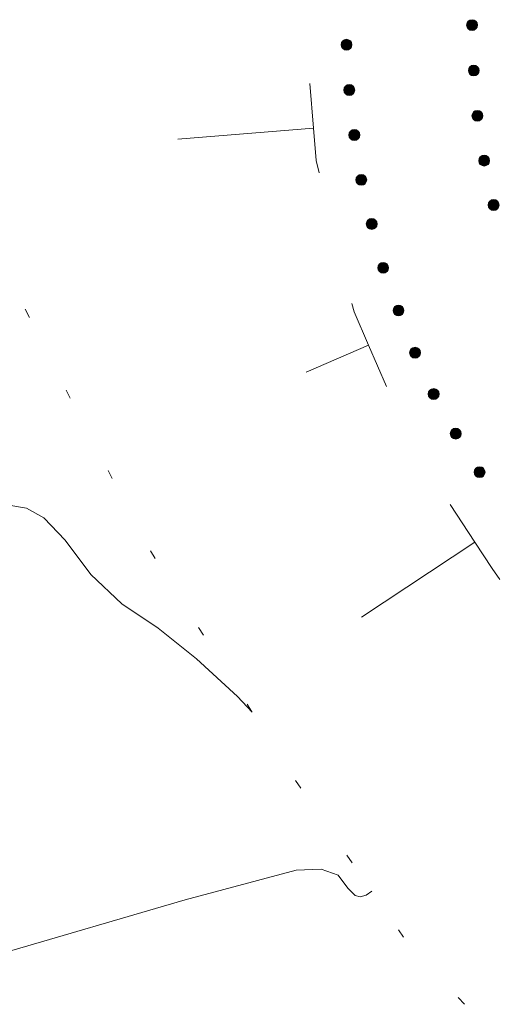
# Model space of a CAD drawing. Units: metres. Extents: x 472972 to 476251, y 7217437 to 7220194.
# Drawn here: x 473794 to 473805, y 7217615 to 7217637 of the extents above; entities that cross this region are included whole.
import ezdxf

# ---------------------------------------------------------------- set-up
doc = ezdxf.new("R2010")
doc.units = ezdxf.units.M
doc.header["$MEASUREMENT"] = 0
doc.layers.add('Korkeuskäyrät', color=1, linetype='Continuous', lineweight=9)
doc.layers.add('Tiestö', color=1, linetype='Continuous', lineweight=9)

msp = doc.modelspace()

# ---------------------------------------------------------------- hatches: boundary and pattern name
at = {"layer": 'Tiestö', "linetype": 'Continuous', "lineweight": 9}
for points in [[(473804.578, 7217636.856), (473804.577, 7217636.84), (473804.574, 7217636.823), (473804.57, 7217636.808), (473804.56, 7217636.79), (473804.551, 7217636.777), (473804.538, 7217636.765), (473804.525, 7217636.754), (473804.51, 7217636.745), (473804.491, 7217636.737), (473804.475, 7217636.734), (473804.461, 7217636.733), (473804.444, 7217636.733), (473804.427, 7217636.737), (473804.412, 7217636.742), (473804.397, 7217636.749), (473804.382, 7217636.76), (473804.369, 7217636.774), (473804.359, 7217636.787), (473804.35, 7217636.8), (473804.345, 7217636.814), (473804.34, 7217636.83), (473804.338, 7217636.84), (473804.338, 7217636.85), (473804.339, 7217636.863), (473804.341, 7217636.88), (473804.346, 7217636.897), (473804.354, 7217636.912), (473804.364, 7217636.927), (473804.375, 7217636.941), (473804.389, 7217636.951), (473804.406, 7217636.961), (473804.421, 7217636.967), (473804.436, 7217636.971), (473804.455, 7217636.973), (473804.472, 7217636.972), (473804.49, 7217636.969), (473804.507, 7217636.963), (473804.523, 7217636.954), (473804.536, 7217636.943), (473804.55, 7217636.929), (473804.561, 7217636.914), (473804.568, 7217636.899), (473804.574, 7217636.884), (473804.576, 7217636.868)], [(473801.57, 7217636.413), (473801.57, 7217636.429), (473801.573, 7217636.446), (473801.576, 7217636.462), (473801.585, 7217636.479), (473801.594, 7217636.493), (473801.606, 7217636.506), (473801.619, 7217636.517), (473801.634, 7217636.526), (473801.653, 7217636.535), (473801.668, 7217636.538), (473801.682, 7217636.54), (473801.699, 7217636.54), (473801.716, 7217636.537), (473801.732, 7217636.532), (473801.747, 7217636.526), (473801.762, 7217636.516), (473801.776, 7217636.502), (473801.786, 7217636.49), (473801.795, 7217636.477), (473801.801, 7217636.463), (473801.807, 7217636.447), (473801.809, 7217636.437), (473801.809, 7217636.428), (473801.809, 7217636.414), (473801.807, 7217636.397), (473801.802, 7217636.38), (473801.795, 7217636.364), (473801.786, 7217636.349), (473801.775, 7217636.335), (473801.761, 7217636.325), (473801.745, 7217636.314), (473801.73, 7217636.307), (473801.716, 7217636.303), (473801.697, 7217636.301), (473801.68, 7217636.301), (473801.662, 7217636.303), (473801.644, 7217636.308), (473801.628, 7217636.317), (473801.614, 7217636.327), (473801.6, 7217636.341), (473801.589, 7217636.355), (473801.581, 7217636.371), (473801.575, 7217636.385), (473801.572, 7217636.401)], [(473804.617, 7217635.861), (473804.617, 7217635.845), (473804.615, 7217635.828), (473804.611, 7217635.812), (473804.603, 7217635.795), (473804.594, 7217635.781), (473804.582, 7217635.768), (473804.57, 7217635.756), (473804.555, 7217635.746), (473804.536, 7217635.738), (473804.521, 7217635.734), (473804.507, 7217635.732), (473804.49, 7217635.732), (473804.473, 7217635.734), (473804.457, 7217635.739), (473804.442, 7217635.745), (473804.427, 7217635.754), (473804.412, 7217635.768), (473804.402, 7217635.78), (473804.392, 7217635.792), (473804.386, 7217635.806), (473804.38, 7217635.823), (473804.378, 7217635.832), (473804.378, 7217635.842), (473804.378, 7217635.855), (473804.379, 7217635.872), (473804.383, 7217635.889), (473804.391, 7217635.905), (473804.399, 7217635.921), (473804.41, 7217635.935), (473804.423, 7217635.945), (473804.439, 7217635.956), (473804.455, 7217635.964), (473804.469, 7217635.968), (473804.488, 7217635.971), (473804.504, 7217635.971), (473804.523, 7217635.969), (473804.54, 7217635.964), (473804.556, 7217635.956), (473804.57, 7217635.946), (473804.585, 7217635.933), (473804.597, 7217635.918), (473804.605, 7217635.903), (473804.611, 7217635.889), (473804.615, 7217635.873)], [(473801.629, 7217635.414), (473801.63, 7217635.43), (473801.632, 7217635.447), (473801.636, 7217635.463), (473801.645, 7217635.48), (473801.653, 7217635.494), (473801.666, 7217635.506), (473801.678, 7217635.518), (473801.693, 7217635.527), (473801.712, 7217635.536), (473801.728, 7217635.539), (473801.742, 7217635.541), (473801.759, 7217635.541), (473801.776, 7217635.538), (473801.792, 7217635.533), (473801.807, 7217635.527), (473801.822, 7217635.517), (473801.836, 7217635.503), (473801.846, 7217635.491), (473801.855, 7217635.478), (473801.861, 7217635.464), (473801.867, 7217635.447), (473801.868, 7217635.438), (473801.869, 7217635.428), (473801.868, 7217635.415), (473801.867, 7217635.398), (473801.862, 7217635.381), (473801.855, 7217635.365), (473801.846, 7217635.35), (473801.835, 7217635.336), (473801.821, 7217635.326), (473801.805, 7217635.315), (473801.79, 7217635.308), (473801.775, 7217635.304), (473801.756, 7217635.301), (473801.739, 7217635.302), (473801.721, 7217635.304), (473801.704, 7217635.309), (473801.688, 7217635.318), (473801.674, 7217635.328), (473801.66, 7217635.341), (473801.648, 7217635.356), (473801.64, 7217635.371), (473801.635, 7217635.386), (473801.631, 7217635.402)], [(473804.697, 7217634.862), (473804.697, 7217634.846), (473804.695, 7217634.829), (473804.691, 7217634.813), (473804.683, 7217634.796), (473804.674, 7217634.782), (473804.662, 7217634.769), (473804.65, 7217634.757), (473804.635, 7217634.747), (473804.616, 7217634.739), (473804.601, 7217634.735), (473804.587, 7217634.733), (473804.57, 7217634.732), (473804.553, 7217634.735), (473804.537, 7217634.739), (473804.522, 7217634.745), (473804.507, 7217634.755), (473804.492, 7217634.768), (473804.482, 7217634.781), (473804.472, 7217634.793), (473804.467, 7217634.807), (473804.46, 7217634.824), (473804.458, 7217634.833), (473804.458, 7217634.843), (473804.458, 7217634.856), (473804.459, 7217634.873), (473804.463, 7217634.89), (473804.471, 7217634.906), (473804.479, 7217634.921), (473804.49, 7217634.936), (473804.504, 7217634.946), (473804.52, 7217634.957), (473804.535, 7217634.964), (473804.549, 7217634.969), (473804.568, 7217634.972), (473804.585, 7217634.972), (473804.603, 7217634.97), (473804.62, 7217634.965), (473804.636, 7217634.957), (473804.65, 7217634.947), (473804.665, 7217634.934), (473804.677, 7217634.919), (473804.685, 7217634.904), (473804.691, 7217634.89), (473804.695, 7217634.874)], [(473801.743, 7217634.409), (473801.742, 7217634.425), (473801.743, 7217634.442), (473801.745, 7217634.458), (473801.752, 7217634.476), (473801.759, 7217634.491), (473801.771, 7217634.505), (473801.782, 7217634.517), (473801.796, 7217634.528), (473801.814, 7217634.538), (473801.829, 7217634.543), (473801.843, 7217634.546), (473801.86, 7217634.548), (473801.877, 7217634.547), (473801.893, 7217634.543), (473801.909, 7217634.538), (473801.925, 7217634.53), (473801.94, 7217634.517), (473801.951, 7217634.506), (473801.962, 7217634.494), (473801.969, 7217634.481), (473801.976, 7217634.465), (473801.979, 7217634.455), (473801.98, 7217634.446), (473801.981, 7217634.433), (473801.981, 7217634.416), (473801.978, 7217634.398), (473801.972, 7217634.382), (473801.965, 7217634.366), (473801.955, 7217634.351), (473801.942, 7217634.339), (473801.927, 7217634.327), (473801.912, 7217634.319), (473801.899, 7217634.313), (473801.88, 7217634.309), (473801.863, 7217634.308), (473801.845, 7217634.309), (473801.827, 7217634.312), (473801.81, 7217634.319), (473801.796, 7217634.328), (473801.78, 7217634.34), (473801.767, 7217634.354), (473801.758, 7217634.368), (473801.751, 7217634.381), (473801.746, 7217634.398)], [(473804.844, 7217633.882), (473804.846, 7217633.867), (473804.845, 7217633.85), (473804.843, 7217633.833), (473804.837, 7217633.815), (473804.829, 7217633.801), (473804.818, 7217633.786), (473804.807, 7217633.774), (473804.793, 7217633.763), (473804.776, 7217633.752), (473804.761, 7217633.747), (473804.747, 7217633.744), (473804.73, 7217633.742), (473804.713, 7217633.743), (473804.696, 7217633.746), (473804.681, 7217633.75), (473804.665, 7217633.759), (473804.65, 7217633.771), (473804.638, 7217633.782), (473804.627, 7217633.793), (473804.62, 7217633.807), (473804.612, 7217633.823), (473804.61, 7217633.832), (473804.608, 7217633.841), (473804.607, 7217633.854), (473804.606, 7217633.871), (473804.609, 7217633.889), (473804.615, 7217633.906), (473804.622, 7217633.922), (473804.632, 7217633.937), (473804.644, 7217633.949), (473804.659, 7217633.961), (473804.673, 7217633.97), (473804.687, 7217633.976), (473804.706, 7217633.98), (473804.722, 7217633.982), (473804.741, 7217633.981), (473804.758, 7217633.978), (473804.775, 7217633.971), (473804.79, 7217633.963), (473804.806, 7217633.951), (473804.819, 7217633.938), (473804.829, 7217633.923), (473804.836, 7217633.91), (473804.841, 7217633.894)], [(473801.896, 7217633.42), (473801.894, 7217633.436), (473801.895, 7217633.453), (473801.898, 7217633.469), (473801.905, 7217633.487), (473801.912, 7217633.502), (473801.923, 7217633.515), (473801.935, 7217633.528), (473801.949, 7217633.539), (473801.967, 7217633.549), (473801.982, 7217633.554), (473801.996, 7217633.557), (473802.013, 7217633.558), (473802.03, 7217633.557), (473802.046, 7217633.554), (473802.061, 7217633.549), (473802.077, 7217633.54), (473802.093, 7217633.528), (473802.104, 7217633.517), (473802.114, 7217633.505), (473802.121, 7217633.491), (473802.129, 7217633.476), (473802.131, 7217633.466), (473802.133, 7217633.457), (473802.134, 7217633.444), (473802.134, 7217633.427), (473802.13, 7217633.409), (473802.124, 7217633.392), (473802.117, 7217633.377), (473802.107, 7217633.362), (473802.095, 7217633.35), (473802.079, 7217633.338), (473802.065, 7217633.33), (473802.051, 7217633.324), (473802.032, 7217633.32), (473802.016, 7217633.318), (473801.997, 7217633.319), (473801.98, 7217633.323), (473801.963, 7217633.33), (473801.948, 7217633.338), (473801.933, 7217633.351), (473801.92, 7217633.364), (473801.91, 7217633.379), (473801.904, 7217633.392), (473801.899, 7217633.408)], [(473805.048, 7217632.919), (473805.052, 7217632.903), (473805.053, 7217632.886), (473805.053, 7217632.87), (473805.049, 7217632.851), (473805.044, 7217632.836), (473805.035, 7217632.82), (473805.026, 7217632.806), (473805.013, 7217632.793), (473804.997, 7217632.781), (473804.983, 7217632.774), (473804.969, 7217632.768), (473804.953, 7217632.764), (473804.936, 7217632.763), (473804.919, 7217632.764), (473804.903, 7217632.767), (473804.886, 7217632.773), (473804.869, 7217632.782), (473804.856, 7217632.792), (473804.844, 7217632.802), (473804.836, 7217632.815), (473804.826, 7217632.829), (473804.822, 7217632.838), (473804.819, 7217632.847), (473804.816, 7217632.86), (473804.814, 7217632.877), (473804.814, 7217632.895), (473804.818, 7217632.912), (473804.823, 7217632.929), (473804.83, 7217632.945), (473804.841, 7217632.958), (473804.854, 7217632.973), (473804.867, 7217632.983), (473804.88, 7217632.991), (473804.898, 7217632.997), (473804.914, 7217633.001), (473804.933, 7217633.003), (473804.951, 7217633.003), (473804.968, 7217632.998), (473804.984, 7217632.992), (473805.001, 7217632.982), (473805.016, 7217632.97), (473805.027, 7217632.957), (473805.036, 7217632.945), (473805.044, 7217632.93)], [(473802.128, 7217632.435), (473802.125, 7217632.451), (473802.124, 7217632.468), (473802.125, 7217632.484), (473802.13, 7217632.503), (473802.136, 7217632.518), (473802.146, 7217632.533), (473802.156, 7217632.547), (473802.169, 7217632.559), (473802.186, 7217632.57), (473802.201, 7217632.577), (473802.214, 7217632.581), (473802.231, 7217632.584), (473802.248, 7217632.585), (473802.265, 7217632.583), (473802.281, 7217632.579), (473802.297, 7217632.572), (473802.313, 7217632.562), (473802.326, 7217632.551), (473802.337, 7217632.541), (473802.346, 7217632.528), (473802.354, 7217632.513), (473802.358, 7217632.504), (473802.36, 7217632.494), (473802.362, 7217632.481), (473802.364, 7217632.464), (473802.362, 7217632.447), (473802.358, 7217632.429), (473802.352, 7217632.413), (473802.344, 7217632.397), (473802.332, 7217632.384), (473802.318, 7217632.371), (473802.305, 7217632.361), (473802.292, 7217632.354), (473802.273, 7217632.349), (473802.257, 7217632.346), (473802.238, 7217632.345), (473802.221, 7217632.346), (473802.203, 7217632.352), (473802.188, 7217632.359), (473802.171, 7217632.37), (473802.157, 7217632.382), (473802.146, 7217632.396), (473802.138, 7217632.408), (473802.132, 7217632.424)], [(473802.385, 7217631.456), (473802.38, 7217631.471), (473802.378, 7217631.488), (473802.377, 7217631.505), (473802.381, 7217631.524), (473802.385, 7217631.539), (473802.394, 7217631.555), (473802.402, 7217631.57), (473802.414, 7217631.583), (473802.43, 7217631.596), (473802.444, 7217631.604), (473802.457, 7217631.61), (473802.473, 7217631.614), (473802.49, 7217631.617), (473802.507, 7217631.616), (473802.523, 7217631.614), (473802.54, 7217631.609), (473802.557, 7217631.6), (473802.571, 7217631.591), (473802.583, 7217631.581), (473802.593, 7217631.569), (473802.603, 7217631.555), (473802.607, 7217631.547), (473802.61, 7217631.538), (473802.614, 7217631.525), (473802.617, 7217631.508), (473802.617, 7217631.49), (473802.615, 7217631.473), (473802.61, 7217631.456), (473802.604, 7217631.44), (473802.593, 7217631.426), (473802.581, 7217631.411), (473802.568, 7217631.4), (473802.556, 7217631.392), (473802.538, 7217631.384), (473802.522, 7217631.38), (473802.504, 7217631.377), (473802.486, 7217631.377), (473802.468, 7217631.381), (473802.452, 7217631.386), (473802.435, 7217631.395), (473802.419, 7217631.406), (473802.407, 7217631.419), (473802.398, 7217631.43), (473802.39, 7217631.445)], [(473802.724, 7217630.515), (473802.719, 7217630.53), (473802.717, 7217630.547), (473802.716, 7217630.563), (473802.72, 7217630.582), (473802.724, 7217630.598), (473802.733, 7217630.613), (473802.741, 7217630.628), (473802.753, 7217630.641), (473802.769, 7217630.655), (473802.783, 7217630.662), (473802.796, 7217630.668), (473802.812, 7217630.673), (473802.829, 7217630.675), (473802.846, 7217630.675), (473802.862, 7217630.673), (473802.879, 7217630.667), (473802.896, 7217630.658), (473802.91, 7217630.649), (473802.922, 7217630.64), (473802.932, 7217630.628), (473802.942, 7217630.613), (473802.946, 7217630.605), (473802.949, 7217630.596), (473802.953, 7217630.583), (473802.956, 7217630.566), (473802.956, 7217630.548), (473802.954, 7217630.531), (473802.949, 7217630.514), (473802.943, 7217630.498), (473802.932, 7217630.484), (473802.92, 7217630.469), (473802.907, 7217630.458), (473802.895, 7217630.45), (473802.877, 7217630.442), (473802.861, 7217630.438), (473802.843, 7217630.435), (473802.825, 7217630.435), (473802.807, 7217630.439), (473802.791, 7217630.444), (473802.774, 7217630.453), (473802.758, 7217630.464), (473802.746, 7217630.477), (473802.737, 7217630.489), (473802.729, 7217630.504)], [(473803.093, 7217629.575), (473803.087, 7217629.59), (473803.084, 7217629.607), (473803.082, 7217629.623), (473803.084, 7217629.642), (473803.087, 7217629.658), (473803.094, 7217629.674), (473803.102, 7217629.69), (473803.113, 7217629.704), (473803.127, 7217629.718), (473803.14, 7217629.727), (473803.153, 7217629.734), (473803.169, 7217629.739), (473803.186, 7217629.743), (473803.202, 7217629.744), (473803.218, 7217629.743), (473803.236, 7217629.739), (473803.254, 7217629.732), (473803.268, 7217629.723), (473803.281, 7217629.715), (473803.291, 7217629.704), (473803.303, 7217629.69), (473803.308, 7217629.682), (473803.312, 7217629.673), (473803.316, 7217629.661), (473803.321, 7217629.644), (473803.322, 7217629.627), (473803.321, 7217629.609), (473803.318, 7217629.592), (473803.312, 7217629.575), (473803.303, 7217629.56), (473803.292, 7217629.545), (473803.28, 7217629.533), (473803.268, 7217629.524), (473803.251, 7217629.515), (473803.235, 7217629.509), (473803.218, 7217629.505), (473803.2, 7217629.503), (473803.182, 7217629.506), (473803.165, 7217629.51), (473803.147, 7217629.518), (473803.131, 7217629.528), (473803.118, 7217629.539), (473803.108, 7217629.55), (473803.099, 7217629.565)], [(473803.502, 7217628.662), (473803.497, 7217628.677), (473803.494, 7217628.693), (473803.492, 7217628.71), (473803.493, 7217628.729), (473803.497, 7217628.745), (473803.504, 7217628.761), (473803.512, 7217628.776), (473803.522, 7217628.79), (473803.537, 7217628.805), (473803.55, 7217628.813), (473803.563, 7217628.82), (473803.579, 7217628.826), (473803.595, 7217628.83), (473803.612, 7217628.831), (473803.628, 7217628.83), (473803.646, 7217628.826), (473803.664, 7217628.818), (473803.678, 7217628.81), (473803.691, 7217628.802), (473803.701, 7217628.79), (473803.712, 7217628.777), (473803.717, 7217628.769), (473803.721, 7217628.76), (473803.726, 7217628.747), (473803.73, 7217628.731), (473803.732, 7217628.713), (473803.73, 7217628.696), (473803.728, 7217628.679), (473803.722, 7217628.662), (473803.713, 7217628.647), (473803.701, 7217628.631), (473803.69, 7217628.62), (473803.678, 7217628.61), (473803.661, 7217628.601), (473803.645, 7217628.596), (473803.627, 7217628.592), (473803.61, 7217628.59), (473803.591, 7217628.593), (473803.575, 7217628.597), (473803.557, 7217628.605), (473803.541, 7217628.615), (473803.528, 7217628.626), (473803.517, 7217628.637), (473803.508, 7217628.651)], [(473803.996, 7217627.776), (473803.989, 7217627.79), (473803.983, 7217627.806), (473803.979, 7217627.822), (473803.979, 7217627.841), (473803.98, 7217627.858), (473803.985, 7217627.875), (473803.991, 7217627.891), (473804, 7217627.906), (473804.013, 7217627.922), (473804.025, 7217627.932), (473804.037, 7217627.941), (473804.052, 7217627.948), (473804.068, 7217627.954), (473804.084, 7217627.957), (473804.1, 7217627.958), (473804.118, 7217627.956), (473804.137, 7217627.951), (473804.152, 7217627.944), (473804.166, 7217627.937), (473804.178, 7217627.927), (473804.19, 7217627.915), (473804.196, 7217627.908), (473804.201, 7217627.9), (473804.207, 7217627.888), (473804.214, 7217627.872), (473804.217, 7217627.855), (473804.218, 7217627.837), (473804.217, 7217627.82), (473804.214, 7217627.802), (473804.206, 7217627.786), (473804.197, 7217627.77), (473804.187, 7217627.756), (473804.176, 7217627.746), (473804.16, 7217627.735), (473804.145, 7217627.727), (473804.128, 7217627.721), (473804.11, 7217627.718), (473804.092, 7217627.718), (473804.075, 7217627.72), (473804.057, 7217627.726), (473804.039, 7217627.734), (473804.025, 7217627.743), (473804.013, 7217627.753), (473804.003, 7217627.766)], [(473804.525, 7217626.919), (473804.518, 7217626.933), (473804.511, 7217626.949), (473804.506, 7217626.964), (473804.505, 7217626.984), (473804.505, 7217627), (473804.509, 7217627.017), (473804.514, 7217627.034), (473804.523, 7217627.049), (473804.534, 7217627.066), (473804.546, 7217627.077), (473804.557, 7217627.086), (473804.572, 7217627.094), (473804.588, 7217627.101), (473804.604, 7217627.105), (473804.62, 7217627.107), (473804.638, 7217627.106), (473804.657, 7217627.101), (473804.672, 7217627.096), (473804.687, 7217627.09), (473804.699, 7217627.08), (473804.712, 7217627.069), (473804.718, 7217627.062), (473804.724, 7217627.054), (473804.73, 7217627.042), (473804.738, 7217627.027), (473804.742, 7217627.01), (473804.744, 7217626.992), (473804.744, 7217626.975), (473804.742, 7217626.957), (473804.735, 7217626.941), (473804.727, 7217626.924), (473804.717, 7217626.91), (473804.707, 7217626.899), (473804.692, 7217626.887), (473804.677, 7217626.879), (473804.66, 7217626.872), (473804.643, 7217626.867), (473804.625, 7217626.866), (473804.608, 7217626.868), (473804.589, 7217626.872), (473804.571, 7217626.879), (473804.556, 7217626.888), (473804.544, 7217626.897), (473804.533, 7217626.91)]]:
    msp.add_hatch(color=255, dxfattribs=at).paths.add_polyline_path(points, flags=0)

# ---------------------------------------------------------------- linework, layer by layer
at = {"layer": 'Korkeuskäyrät', "color": 255, "linetype": 'Continuous', "lineweight": 0}
for p, q in [((473794.148, 7217626.271), (473794.626, 7217626.196)), ((473794.626, 7217626.196), (473795.009, 7217625.978)), ((473795.009, 7217625.978), (473795.483, 7217625.489)), ((473795.483, 7217625.489), (473796.048, 7217624.728)), ((473796.048, 7217624.728), (473796.731, 7217624.08)), ((473796.731, 7217624.08), (473797.53, 7217623.547)), ((473797.53, 7217623.547), (473798.379, 7217622.866)), ((473798.379, 7217622.866), (473799.28, 7217622.038)), ((473799.28, 7217622.038), (473799.605, 7217621.692)), ((473800.576, 7217618.203), (473798.125, 7217617.552)), ((473801.126, 7217618.229), (473800.576, 7217618.203)), ((473801.508, 7217618.095), (473801.126, 7217618.229)), ((473801.721, 7217617.804), (473801.508, 7217618.095)), ((473801.883, 7217617.643), (473801.721, 7217617.804)), ((473802.247, 7217617.739), (473802.121, 7217617.65)), ((473798.125, 7217617.552), (473793.772, 7217616.275)), ((473801.993, 7217617.614), (473801.883, 7217617.643)), ((473802.121, 7217617.65), (473801.993, 7217617.614))]:
    msp.add_line(p, q, dxfattribs=at)
at = {"layer": 'Tiestö', "color": 255, "linetype": 'Continuous', "lineweight": 0}
for p, q in [((473800.88, 7217635.564), (473800.96, 7217634.576)), ((473800.96, 7217634.576), (473797.969, 7217634.333)), ((473800.96, 7217634.576), (473801.017, 7217633.868)), ((473801.017, 7217633.868), (473801.085, 7217633.595)), ((473801.808, 7217630.709), (473801.855, 7217630.523)), ((473794.691, 7217630.402), (473794.601, 7217630.581)), ((473801.855, 7217630.523), (473802.174, 7217629.79)), ((473802.174, 7217629.79), (473800.798, 7217629.192)), ((473802.174, 7217629.79), (473802.569, 7217628.881)), ((473795.592, 7217628.617), (473795.502, 7217628.795)), ((473796.519, 7217626.845), (473796.426, 7217627.022)), ((473803.973, 7217626.271), (473804.52, 7217625.443)), ((473804.52, 7217625.443), (473802.016, 7217623.79)), ((473804.52, 7217625.443), (473804.905, 7217624.86)), ((473797.466, 7217625.084), (473797.36, 7217625.253)), ((473804.905, 7217624.86), (473805.073, 7217624.62)), ((473798.533, 7217623.392), (473798.426, 7217623.561)), ((473799.6, 7217621.7), (473799.493, 7217621.869)), ((473800.677, 7217620.016), (473800.564, 7217620.18)), ((473801.812, 7217618.369), (473801.699, 7217618.534)), ((473802.947, 7217616.722), (473802.834, 7217616.887)), ((473804.291, 7217615.243), (473804.155, 7217615.39))]:
    msp.add_line(p, q, dxfattribs=at)
for centre in [(473804.458, 7217636.853), (473801.689, 7217636.42), (473804.497, 7217635.851), (473801.749, 7217635.421), (473804.577, 7217634.852), (473801.861, 7217634.428), (473804.726, 7217633.862), (473802.014, 7217633.438), (473804.934, 7217632.883), (473802.244, 7217632.465), (473802.498, 7217631.497), (473802.836, 7217630.555), (473803.202, 7217629.624), (473803.612, 7217628.711), (473804.098, 7217627.838), (473804.625, 7217626.987)]:
    msp.add_circle(centre, 0.12, dxfattribs=at)

doc.saveas('drawing.dxf')
